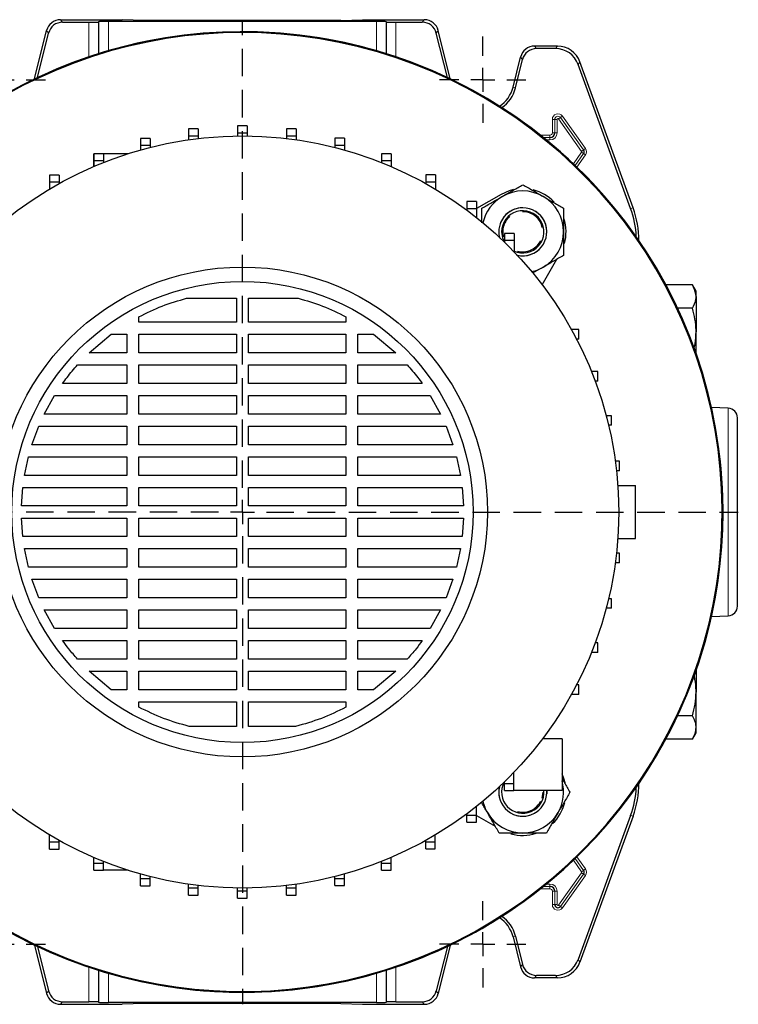
# Model space of a CAD drawing. Units: millimetres. Extents: x -4 to 213, y 0 to 297.
# Drawn here: x 55 to 88, y 68 to 113 of the extents above; entities that cross this region are included whole.
import ezdxf

# ---------------------------------------------------------------- set-up
doc = ezdxf.new("R2010")
doc.units = ezdxf.units.MM
doc.linetypes.add('HIDDEN', pattern=[1.905, 1.27, -0.635])
doc.layers.add('TRATTEGGIO', color=7, linetype='HIDDEN')

# ---------------------------------------------------------------- blocks, each defined once
blk = doc.blocks.new('SW_CENTERMARKSYMBOL_0')
at = {"layer": 'TRATTEGGIO', "color": 0}
for p, q in [((0, 1.111), (0, 22.778)), ((0, 0), (0, 0.556)), ((-1.111, 0), (-29.065, 0)), ((0, 0), (-0.556, 0)), ((0, 0), (0, -0.556)), ((0, 0), (0.556, 0)), ((1.111, 0), (22.929, 0)), ((0, -1.111), (0, -22.778))]:
    blk.add_line(p, q, dxfattribs=at)
blk = doc.blocks.new('SW_CENTERMARKSYMBOL_1')
at = {"layer": 'TRATTEGGIO', "color": 0}
for p, q in [((0, 1.111), (0, 2)), ((0, 0), (0, 0.556)), ((-1.111, 0), (-2, 0)), ((0, 0), (-0.556, 0)), ((0, 0), (0, -0.556)), ((0, 0), (0.556, 0)), ((1.111, 0), (2, 0)), ((0, -1.111), (0, -2))]:
    blk.add_line(p, q, dxfattribs=at)
blk = doc.blocks.new('SW_CENTERMARKSYMBOL_2')
at = {"layer": 'TRATTEGGIO', "color": 0}
for p, q in [((0, 1.111), (0, 2)), ((0, 0), (0, 0.556)), ((-1.111, 0), (-2, 0)), ((0, 0), (-0.556, 0)), ((0, 0), (0, -0.556)), ((0, 0), (0.556, 0)), ((1.111, 0), (2, 0)), ((0, -1.111), (0, -2))]:
    blk.add_line(p, q, dxfattribs=at)
blk = doc.blocks.new('SW_CENTERMARKSYMBOL_3')
at = {"layer": 'TRATTEGGIO', "color": 0}
for p, q in [((0, 1.111), (0, 2)), ((0, 0), (0, 0.556)), ((-1.111, 0), (-2, 0)), ((0, 0), (-0.556, 0)), ((0, 0), (0, -0.556)), ((0, 0), (0.556, 0)), ((1.111, 0), (2, 0)), ((0, -1.111), (0, -2))]:
    blk.add_line(p, q, dxfattribs=at)
blk = doc.blocks.new('SW_CENTERMARKSYMBOL_4')
at = {"layer": 'TRATTEGGIO', "color": 0}
for p, q in [((0, 1.111), (0, 2)), ((0, 0), (0, 0.556)), ((-1.111, 0), (-2, 0)), ((0, 0), (-0.556, 0)), ((0, 0), (0, -0.556)), ((0, 0), (0.556, 0)), ((1.111, 0), (2, 0)), ((0, -1.111), (0, -2))]:
    blk.add_line(p, q, dxfattribs=at)

msp = doc.modelspace()

# ---------------------------------------------------------------- linework, layer by layer
at = {"color": 7, "linetype": 'Continuous', "lineweight": 25}
for p, q in [((56.3919, 113.4771), (59.2456, 113.4771)), ((60.257, 113.4393), (59.2456, 113.4771)), ((69.3453, 113.4393), (60.257, 113.4393)), ((69.3453, 113.4393), (70.3567, 113.4771)), ((70.3567, 113.4771), (73.2103, 113.4771)), ((56.4829, 113.3607), (57.7015, 113.3607)), ((58.1581, 113.3843), (58.1458, 113.3721)), ((70.9999, 113.3956), (58.6023, 113.3956)), ((71.4442, 113.3843), (71.4565, 113.3721)), ((71.9008, 113.3607), (73.1194, 113.3607)), ((55.1874, 110.7344), (55.7453, 112.9719)), ((55.3235, 110.7991), (55.8362, 112.8555)), ((74.2788, 110.7991), (73.766, 112.8555)), ((74.4148, 110.7344), (73.857, 112.9719)), ((79.3641, 112.2549), (78.3094, 112.2549)), ((79.2826, 112.1385), (78.4004, 112.1385)), ((77.3138, 110.3499), (77.6628, 111.7497)), ((77.4267, 110.3217), (77.7537, 111.6333)), ((82.7501, 104.7483), (80.3263, 111.4077)), ((82.8665, 104.7688), (80.4078, 111.524)), ((65.0243, 108.5653), (64.5799, 108.5653)), ((64.5799, 108.5653), (64.5799, 108.2319)), ((65.0243, 108.5653), (65.0243, 108.2319)), ((60.5297, 107.9871), (60.0852, 107.9871)), ((60.0852, 107.9871), (60.0852, 107.6538)), ((60.5297, 107.9871), (60.5297, 107.6538)), ((62.7585, 108.42), (62.3141, 108.42)), ((62.3141, 108.42), (62.3141, 108.0867)), ((62.7585, 108.0867), (62.3141, 108.0867)), ((62.3141, 108.0867), (62.3141, 107.9207)), ((62.7585, 108.42), (62.7585, 108.0867)), ((62.7585, 108.0867), (62.7585, 107.979)), ((65.0243, 108.2319), (64.5799, 108.2319)), ((64.5799, 108.2319), (64.5799, 108.0979)), ((65.0243, 108.2319), (65.0243, 108.0979)), ((67.2902, 108.4206), (66.8458, 108.4206)), ((66.8458, 108.4206), (66.8458, 108.0872)), ((67.2902, 108.0872), (66.8458, 108.0872)), ((66.8458, 108.0872), (66.8458, 107.9788)), ((67.2902, 108.4206), (67.2902, 108.0872)), ((67.2902, 108.0872), (67.2902, 107.9204)), ((69.5191, 107.9882), (69.0747, 107.9882)), ((69.0747, 107.9882), (69.0747, 107.6549)), ((69.5191, 107.9882), (69.5191, 107.6549)), ((60.5297, 107.6538), (60.0852, 107.6538)), ((60.0852, 107.6538), (60.0852, 107.4481)), ((60.5297, 107.6538), (60.5297, 107.5669)), ((69.5191, 107.6549), (69.0747, 107.6549)), ((69.0747, 107.6549), (69.0747, 107.5664)), ((69.5191, 107.6549), (69.5191, 107.4475)), ((57.9275, 106.6841), (57.9275, 107.2754)), ((58.3742, 107.2737), (57.9298, 107.2737)), ((57.9298, 107.2737), (57.9298, 106.9404)), ((59.5101, 107.2754), (58.3742, 107.2754)), ((58.3742, 107.2737), (58.3742, 106.9404)), ((71.6748, 107.2754), (71.2304, 107.2754)), ((71.2304, 107.2754), (71.2304, 106.942)), ((71.6748, 107.2754), (71.6748, 106.942)), ((58.3742, 106.9404), (57.9298, 106.9404)), ((57.9298, 106.9404), (57.9298, 106.6851)), ((58.3742, 106.9404), (58.3742, 106.8689)), ((71.6748, 106.942), (71.2304, 106.942)), ((71.2304, 106.942), (71.2304, 106.868)), ((71.6748, 106.942), (71.6748, 106.6841)), ((56.3272, 106.2914), (55.8828, 106.2914)), ((55.8828, 106.2914), (55.8828, 105.958)), ((56.3272, 106.2914), (56.3272, 105.958)), ((73.722, 106.2936), (73.2776, 106.2936)), ((73.2776, 106.2936), (73.2776, 105.9602)), ((73.722, 106.2936), (73.722, 105.9602)), ((56.3272, 105.958), (55.8828, 105.958)), ((55.8828, 105.958), (55.8828, 105.64)), ((56.3272, 105.958), (56.3272, 105.8965)), ((73.722, 105.9602), (73.2776, 105.9602)), ((73.2776, 105.9602), (73.2776, 105.895)), ((73.722, 105.9602), (73.722, 105.6385)), ((76.7648, 105.395), (75.6274, 104.7384)), ((75.6274, 105.0588), (75.183, 105.0588)), ((75.183, 105.0588), (75.183, 104.7255)), ((75.6274, 105.0588), (75.6274, 104.7255)), ((75.6274, 104.7255), (75.183, 104.7255)), ((75.183, 104.7255), (75.183, 104.6628)), ((75.6274, 104.7255), (75.6274, 104.3211)), ((75.8759, 104.0711), (75.8759, 104.7535)), ((77.3599, 103.5913), (76.9155, 103.5913)), ((76.9155, 103.5913), (76.9155, 103.258)), ((77.3599, 103.5913), (77.3599, 103.258)), ((77.3599, 103.258), (76.9155, 103.258)), ((76.9155, 103.258), (76.9155, 103.1894)), ((77.3599, 103.258), (77.3599, 102.7425)), ((78.6622, 101.2174), (79.34, 102.3913)), ((85.6102, 101.2138), (84.3785, 101.2138)), ((85.7789, 100.9216), (85.6102, 101.2138)), ((85.7789, 100.6685), (85.7789, 100.9216)), ((62.2223, 100.5909), (64.5234, 100.5909)), ((64.5234, 100.5909), (64.5234, 99.4819)), ((65.0789, 100.5909), (67.38, 100.5909)), ((65.0789, 99.4819), (65.0789, 100.5909)), ((85.7789, 100.6685), (85.7789, 99.0327)), ((85.6102, 100.1232), (84.9262, 100.1232)), ((60.0153, 99.4819), (60.0153, 99.7321)), ((64.5234, 99.4819), (60.0153, 99.4819)), ((69.587, 99.4819), (65.0789, 99.4819)), ((69.587, 99.7321), (69.587, 99.4819)), ((57.7125, 98.0644), (58.734, 98.9264)), ((58.734, 98.9264), (59.4597, 98.9264)), ((59.4597, 98.9264), (59.4597, 98.0644)), ((60.0153, 98.9264), (64.5234, 98.9264)), ((60.0153, 98.0644), (60.0153, 98.9264)), ((64.5234, 98.9264), (64.5234, 98.0644)), ((65.0789, 98.9264), (69.587, 98.9264)), ((65.0789, 98.0644), (65.0789, 98.9264)), ((69.587, 98.9264), (69.587, 98.0644)), ((70.1426, 98.9264), (70.8683, 98.9264)), ((70.1426, 98.0644), (70.1426, 98.9264)), ((70.8683, 98.9264), (71.8898, 98.0644)), ((80.0234, 99.1438), (80.0147, 99.1438)), ((80.0234, 99.1281), (80.0234, 99.1438)), ((80.3567, 99.1438), (80.0234, 99.1438)), ((80.3567, 98.6993), (80.3567, 99.1438)), ((85.7789, 98.0315), (85.7789, 99.0327)), ((80.3567, 98.6993), (80.253, 98.6993)), ((59.4597, 98.0644), (57.7125, 98.0644)), ((64.5234, 98.0644), (60.0153, 98.0644)), ((69.587, 98.0644), (65.0789, 98.0644)), ((71.8898, 98.0644), (70.1426, 98.0644)), ((57.1772, 97.5089), (59.4597, 97.5089)), ((59.4597, 97.5089), (59.4597, 96.647)), ((60.0153, 97.5089), (64.5234, 97.5089)), ((60.0153, 96.647), (60.0153, 97.5089)), ((64.5234, 97.5089), (64.5234, 96.647)), ((65.0789, 97.5089), (69.587, 97.5089)), ((65.0789, 96.647), (65.0789, 97.5089)), ((69.587, 97.5089), (69.587, 96.647)), ((70.1426, 97.5089), (72.4251, 97.5089)), ((70.1426, 96.647), (70.1426, 97.5089)), ((81.2289, 97.1943), (80.9435, 97.1943)), ((81.2289, 96.7499), (81.2289, 97.1943)), ((59.4597, 96.647), (56.4873, 96.647)), ((64.5234, 96.647), (60.0153, 96.647)), ((69.587, 96.647), (65.0789, 96.647)), ((73.115, 96.647), (70.1426, 96.647)), ((81.2289, 96.7499), (81.1153, 96.7499)), ((55.6375, 95.2295), (56.1166, 96.0914)), ((56.1166, 96.0914), (59.4597, 96.0914)), ((59.4597, 96.0914), (59.4597, 95.2295)), ((60.0153, 96.0914), (64.5234, 96.0914)), ((60.0153, 95.2295), (60.0153, 96.0914)), ((64.5234, 96.0914), (64.5234, 95.2295)), ((65.0789, 96.0914), (69.587, 96.0914)), ((65.0789, 95.2295), (65.0789, 96.0914)), ((69.587, 96.0914), (69.587, 95.2295)), ((70.1426, 96.0914), (73.4856, 96.0914)), ((70.1426, 95.2295), (70.1426, 96.0914)), ((73.4856, 96.0914), (73.9647, 95.2295)), ((59.4597, 95.2295), (55.6375, 95.2295)), ((64.5234, 95.2295), (60.0153, 95.2295)), ((69.587, 95.2295), (65.0789, 95.2295)), ((73.9647, 95.2295), (70.1426, 95.2295)), ((87.2688, 95.4992), (86.4897, 95.54)), ((81.8611, 95.1544), (81.6211, 95.1544)), ((81.8611, 94.7099), (81.8611, 95.1544)), ((87.69, 90.6993), (87.69, 95.0553)), ((55.0644, 93.812), (55.3832, 94.674)), ((55.3832, 94.674), (59.4597, 94.674)), ((59.4597, 94.674), (59.4597, 93.812)), ((60.0153, 94.674), (64.5234, 94.674)), ((60.0153, 93.812), (60.0153, 94.674)), ((64.5234, 94.674), (64.5234, 93.812)), ((65.0789, 94.674), (69.587, 94.674)), ((65.0789, 93.812), (65.0789, 94.674)), ((69.587, 94.674), (69.587, 93.812)), ((70.1426, 94.674), (74.2191, 94.674)), ((70.1426, 93.812), (70.1426, 94.674)), ((74.2191, 94.674), (74.5379, 93.812)), ((81.8611, 94.7099), (81.7326, 94.7099)), ((59.4597, 93.812), (55.0644, 93.812)), ((64.5234, 93.812), (60.0153, 93.812)), ((69.587, 93.812), (65.0789, 93.812)), ((74.5379, 93.812), (70.1426, 93.812)), ((54.7205, 92.3946), (54.9039, 93.2565)), ((54.9039, 93.2565), (59.4597, 93.2565)), ((59.4597, 93.2565), (59.4597, 92.3946)), ((60.0153, 93.2565), (64.5234, 93.2565)), ((60.0153, 92.3946), (60.0153, 93.2565)), ((64.5234, 93.2565), (64.5234, 92.3946)), ((65.0789, 93.2565), (69.587, 93.2565)), ((65.0789, 92.3946), (65.0789, 93.2565)), ((69.587, 93.2565), (69.587, 92.3946)), ((70.1426, 93.2565), (74.6984, 93.2565)), ((70.1426, 92.3946), (70.1426, 93.2565)), ((74.6984, 93.2565), (74.8818, 92.3946)), ((82.2441, 93.0534), (82.0412, 93.0534)), ((82.2441, 92.6089), (82.2441, 93.0534)), ((82.2441, 92.6089), (82.096, 92.6089)), ((59.4597, 92.3946), (54.7205, 92.3946)), ((64.5234, 92.3946), (60.0153, 92.3946)), ((69.587, 92.3946), (65.0789, 92.3946)), ((74.8818, 92.3946), (70.1426, 92.3946)), ((54.5827, 90.9771), (54.6426, 91.839)), ((54.6426, 91.839), (59.4597, 91.839)), ((59.4597, 91.839), (59.4597, 90.9771)), ((60.0153, 91.839), (64.5234, 91.839)), ((60.0153, 90.9771), (60.0153, 91.839)), ((64.5234, 91.839), (64.5234, 90.9771)), ((65.0789, 91.839), (69.587, 91.839)), ((65.0789, 90.9771), (65.0789, 91.839)), ((69.587, 91.839), (69.587, 90.9771)), ((70.1426, 91.839), (74.9597, 91.839)), ((70.1426, 90.9771), (70.1426, 91.839)), ((74.9597, 91.839), (75.0196, 90.9771)), ((82.1582, 91.9216), (82.9789, 91.9216)), ((82.9789, 89.4771), (82.9789, 91.9216)), ((59.4597, 90.9771), (54.5827, 90.9771)), ((64.5234, 90.9771), (60.0153, 90.9771)), ((69.587, 90.9771), (65.0789, 90.9771)), ((75.0196, 90.9771), (70.1426, 90.9771)), ((87.69, 86.3433), (87.69, 90.6993)), ((54.5827, 90.4216), (59.4597, 90.4216)), ((54.6426, 89.5596), (54.5827, 90.4216)), ((59.4597, 90.4216), (59.4597, 89.5596)), ((60.0153, 90.4216), (64.5234, 90.4216)), ((60.0153, 89.5596), (60.0153, 90.4216)), ((64.5234, 90.4216), (64.5234, 89.5596)), ((65.0789, 90.4216), (69.587, 90.4216)), ((65.0789, 89.5596), (65.0789, 90.4216)), ((69.587, 90.4216), (69.587, 89.5596)), ((70.1426, 90.4216), (75.0196, 90.4216)), ((70.1426, 89.5596), (70.1426, 90.4216)), ((75.0196, 90.4216), (74.9597, 89.5596)), ((59.4597, 89.5596), (54.6426, 89.5596)), ((64.5234, 89.5596), (60.0153, 89.5596)), ((69.587, 89.5596), (65.0789, 89.5596)), ((74.9597, 89.5596), (70.1426, 89.5596)), ((82.1582, 89.4771), (82.9789, 89.4771)), ((54.7205, 89.0041), (59.4597, 89.0041)), ((54.9039, 88.1422), (54.7205, 89.0041)), ((59.4597, 89.0041), (59.4597, 88.1422)), ((60.0153, 89.0041), (64.5234, 89.0041)), ((60.0153, 88.1422), (60.0153, 89.0041)), ((64.5234, 89.0041), (64.5234, 88.1422)), ((65.0789, 89.0041), (69.587, 89.0041)), ((65.0789, 88.1422), (65.0789, 89.0041)), ((69.587, 89.0041), (69.587, 88.1422)), ((70.1426, 89.0041), (74.8818, 89.0041)), ((70.1426, 88.1422), (70.1426, 89.0041)), ((74.8818, 89.0041), (74.6984, 88.1422)), ((82.2441, 88.7897), (82.096, 88.7897)), ((82.2441, 88.3453), (82.2441, 88.7897)), ((59.4597, 88.1422), (54.9039, 88.1422)), ((64.5234, 88.1422), (60.0153, 88.1422)), ((69.587, 88.1422), (65.0789, 88.1422)), ((74.6984, 88.1422), (70.1426, 88.1422)), ((82.2441, 88.3453), (82.0412, 88.3453)), ((55.0643, 87.5866), (59.4597, 87.5866)), ((55.3832, 86.7247), (55.0643, 87.5866)), ((59.4597, 87.5866), (59.4597, 86.7247)), ((60.0153, 87.5866), (64.5234, 87.5866)), ((60.0153, 86.7247), (60.0153, 87.5866)), ((64.5234, 87.5866), (64.5234, 86.7247)), ((65.0789, 87.5866), (69.587, 87.5866)), ((65.0789, 86.7247), (65.0789, 87.5866)), ((69.587, 87.5866), (69.587, 86.7247)), ((70.1426, 87.5866), (74.5379, 87.5866)), ((70.1426, 86.7247), (70.1426, 87.5866)), ((74.5379, 87.5866), (74.2191, 86.7247)), ((59.4597, 86.7247), (55.3832, 86.7247)), ((64.5234, 86.7247), (60.0153, 86.7247)), ((69.587, 86.7247), (65.0789, 86.7247)), ((74.2191, 86.7247), (70.1426, 86.7247)), ((81.8611, 86.6887), (81.7326, 86.6887)), ((81.8611, 86.2443), (81.8611, 86.6887)), ((55.6375, 86.1692), (59.4597, 86.1692)), ((56.1167, 85.3072), (55.6375, 86.1692)), ((59.4597, 86.1692), (59.4597, 85.3072)), ((60.0153, 86.1692), (64.5234, 86.1692)), ((60.0153, 85.3072), (60.0153, 86.1692)), ((64.5234, 86.1692), (64.5234, 85.3072)), ((65.0789, 86.1692), (69.587, 86.1692)), ((65.0789, 85.3072), (65.0789, 86.1692)), ((69.587, 86.1692), (69.587, 85.3072)), ((70.1426, 86.1692), (73.9648, 86.1692)), ((70.1426, 85.3072), (70.1426, 86.1692)), ((73.9648, 86.1692), (73.4856, 85.3072)), ((81.8611, 86.2443), (81.6211, 86.2443)), ((86.4897, 85.8586), (87.2688, 85.8995)), ((59.4597, 85.3072), (56.1167, 85.3072)), ((64.5234, 85.3072), (60.0153, 85.3072)), ((69.587, 85.3072), (65.0789, 85.3072)), ((73.4856, 85.3072), (70.1426, 85.3072)), ((56.4873, 84.7517), (59.4597, 84.7517)), ((59.4597, 84.7517), (59.4597, 83.8898)), ((60.0153, 84.7517), (64.5234, 84.7517)), ((60.0153, 83.8898), (60.0153, 84.7517)), ((64.5234, 84.7517), (64.5234, 83.8898)), ((65.0789, 84.7517), (69.587, 84.7517)), ((65.0789, 83.8898), (65.0789, 84.7517)), ((69.587, 84.7517), (69.587, 83.8898)), ((70.1426, 84.7517), (73.115, 84.7517)), ((70.1426, 83.8898), (70.1426, 84.7517)), ((81.2289, 84.6488), (81.1153, 84.6488)), ((81.2289, 84.2043), (81.2289, 84.6488)), ((59.4597, 83.8898), (57.1772, 83.8898)), ((64.5234, 83.8898), (60.0153, 83.8898)), ((69.587, 83.8898), (65.0789, 83.8898)), ((72.4251, 83.8898), (70.1426, 83.8898)), ((81.2289, 84.2043), (80.9435, 84.2043)), ((85.7789, 83.3672), (85.7789, 82.366)), ((57.7125, 83.3342), (59.4597, 83.3342)), ((58.7339, 82.4723), (57.7125, 83.3342)), ((59.4597, 83.3342), (59.4597, 82.4723)), ((60.0153, 83.3342), (64.5234, 83.3342)), ((60.0153, 82.4723), (60.0153, 83.3342)), ((64.5234, 83.3342), (64.5234, 82.4723)), ((65.0789, 83.3342), (69.587, 83.3342)), ((65.0789, 82.4723), (65.0789, 83.3342)), ((69.587, 83.3342), (69.587, 82.4723)), ((70.1426, 83.3342), (71.8898, 83.3342)), ((70.1426, 82.4723), (70.1426, 83.3342)), ((71.8898, 83.3342), (70.8683, 82.4723)), ((59.4597, 82.4723), (58.7339, 82.4723)), ((64.5234, 82.4723), (60.0153, 82.4723)), ((69.587, 82.4723), (65.0789, 82.4723)), ((70.8683, 82.4723), (70.1426, 82.4723)), ((80.3567, 82.6993), (80.253, 82.6993)), ((80.3567, 82.2549), (80.3567, 82.6993)), ((80.0234, 82.2549), (80.0147, 82.2549)), ((80.0234, 82.2549), (80.0234, 82.2706)), ((80.3567, 82.2549), (80.0234, 82.2549)), ((85.7789, 80.7302), (85.7789, 82.366)), ((60.0153, 81.6666), (60.0153, 81.9167)), ((60.0153, 81.9167), (64.5234, 81.9167)), ((64.5234, 81.9167), (64.5234, 80.7771)), ((65.0789, 80.7771), (65.0789, 81.9167)), ((65.0789, 81.9167), (69.587, 81.9167)), ((69.587, 81.9167), (69.587, 81.6666)), ((85.6102, 81.2754), (84.9262, 81.2754)), ((64.5234, 80.7771), (62.343, 80.7771)), ((67.2593, 80.7771), (65.0789, 80.7771)), ((85.7789, 80.4771), (85.7789, 80.7302)), ((79.5789, 80.2104), (78.6843, 80.2104)), ((79.5789, 80.2104), (79.5789, 77.8104)), ((85.6102, 80.1849), (84.3785, 80.1849)), ((85.6102, 80.1849), (85.7789, 80.4771)), ((77.3567, 78.1438), (77.3567, 78.6528)), ((76.9122, 78.1438), (76.9122, 78.2061)), ((76.9122, 78.1438), (77.3567, 78.1438)), ((76.9122, 77.8104), (76.9122, 78.1438)), ((77.3567, 77.8104), (77.3567, 78.1438)), ((76.9122, 77.8104), (77.3567, 77.8104)), ((79.5789, 77.8104), (77.3567, 77.8104)), ((78.8759, 77.7357), (78.8734, 77.8104)), ((75.6246, 76.6758), (75.6246, 77.0753)), ((75.1801, 76.6758), (75.1801, 76.7338)), ((75.1801, 76.6758), (75.6246, 76.6758)), ((75.1801, 76.3425), (75.1801, 76.6758)), ((75.6246, 76.3425), (75.6246, 76.6758)), ((75.6246, 76.6619), (76.4931, 76.1605)), ((82.7501, 76.6504), (80.3263, 69.991)), ((82.8665, 76.6298), (80.4078, 69.8746)), ((75.1801, 76.3425), (75.6246, 76.3425)), ((55.8802, 75.4384), (55.8802, 75.7602)), ((73.7195, 75.4406), (73.7195, 75.7587)), ((55.8802, 75.4384), (56.3247, 75.4384)), ((55.8802, 75.1051), (55.8802, 75.4384)), ((56.3247, 75.4384), (56.3247, 75.5036)), ((56.3247, 75.1051), (56.3247, 75.4384)), ((73.2751, 75.4406), (73.2751, 75.5022)), ((73.2751, 75.4406), (73.7195, 75.4406)), ((73.2751, 75.1073), (73.2751, 75.4406)), ((73.7195, 75.1073), (73.7195, 75.4406)), ((55.8802, 75.1051), (56.3247, 75.1051)), ((57.9275, 74.4566), (57.9275, 74.7146)), ((71.6725, 74.4583), (71.6725, 74.7136)), ((73.2751, 75.1073), (73.7195, 75.1073)), ((57.9275, 74.4566), (58.3719, 74.4566)), ((57.9275, 74.1233), (57.9275, 74.4566)), ((58.3719, 74.4566), (58.3719, 74.5307)), ((58.3719, 74.1233), (58.3719, 74.4566)), ((71.2281, 74.4583), (71.2281, 74.5298)), ((71.2281, 74.4583), (71.6725, 74.4583)), ((71.2281, 74.125), (71.2281, 74.4583)), ((71.6725, 74.125), (71.6725, 74.4583)), ((57.9275, 74.1233), (58.3719, 74.1233)), ((59.5101, 74.1233), (58.3719, 74.1233)), ((60.0831, 73.7438), (60.0831, 73.9512)), ((60.5276, 73.7438), (60.5276, 73.8323)), ((69.0726, 73.7449), (69.0726, 73.8318)), ((69.517, 73.7449), (69.517, 73.9506)), ((71.2281, 74.125), (71.6725, 74.125)), ((60.0831, 73.7438), (60.5276, 73.7438)), ((60.0831, 73.4104), (60.0831, 73.7438)), ((60.0831, 73.4104), (60.5276, 73.4104)), ((60.5276, 73.4104), (60.5276, 73.7438)), ((62.3121, 73.3114), (62.3121, 73.4783)), ((62.7565, 73.3114), (62.7565, 73.4199)), ((66.8438, 73.312), (66.8438, 73.4196)), ((67.2882, 73.312), (67.2882, 73.478)), ((69.0726, 73.7449), (69.517, 73.7449)), ((69.0726, 73.4115), (69.0726, 73.7449)), ((69.0726, 73.4115), (69.517, 73.4115)), ((69.517, 73.4115), (69.517, 73.7449)), ((62.3121, 73.3114), (62.7565, 73.3114)), ((62.3121, 72.9781), (62.3121, 73.3114)), ((62.3121, 72.9781), (62.7565, 72.9781)), ((62.7565, 72.9781), (62.7565, 73.3114)), ((64.5779, 73.1667), (64.5779, 73.3008)), ((64.5779, 73.1667), (65.0224, 73.1667)), ((64.5779, 72.8334), (64.5779, 73.1667)), ((65.0224, 73.1667), (65.0224, 73.3007)), ((65.0224, 72.8334), (65.0224, 73.1667)), ((66.8438, 73.312), (67.2882, 73.312)), ((66.8438, 72.9787), (66.8438, 73.312)), ((66.8438, 72.9787), (67.2882, 72.9787)), ((67.2882, 72.9787), (67.2882, 73.312)), ((64.5779, 72.8334), (65.0224, 72.8334)), ((77.4267, 71.0769), (77.7537, 69.7654)), ((55.1874, 70.6643), (55.7453, 68.4268)), ((74.4148, 70.6643), (73.857, 68.4268)), ((77.3138, 71.0488), (77.6628, 69.649)), ((55.3235, 70.5995), (55.8362, 68.5431)), ((74.2788, 70.5995), (73.766, 68.5431)), ((79.2826, 69.2602), (78.4004, 69.2602)), ((79.3641, 69.1438), (78.3094, 69.1438)), ((56.3919, 67.9216), (59.2456, 67.9216)), ((56.4829, 68.0379), (57.7015, 68.0379)), ((58.1458, 68.0266), (58.1581, 68.0144)), ((70.9999, 68.003), (58.6023, 68.003)), ((60.257, 67.9594), (59.2456, 67.9216)), ((69.3453, 67.9594), (60.257, 67.9594)), ((69.3453, 67.9594), (70.3567, 67.9216)), ((70.3567, 67.9216), (73.2103, 67.9216)), ((71.4565, 68.0266), (71.4442, 68.0144)), ((71.9008, 68.0379), (73.1194, 68.0379))]:
    msp.add_line(p, q, dxfattribs=at)
at = {"color": 8, "linetype": 'Continuous', "lineweight": 18}
for p, q in [((56.3919, 113.4771), (56.4829, 113.3607)), ((73.1194, 113.3607), (73.2103, 113.4771)), ((57.7015, 111.7569), (57.7015, 113.3607)), ((58.1458, 113.3721), (58.1458, 111.9015)), ((58.1581, 111.9054), (58.1581, 113.3843)), ((58.6023, 113.3956), (58.6023, 112.0395)), ((70.9999, 112.0395), (70.9999, 113.3956)), ((71.4442, 113.3843), (71.4442, 111.9054)), ((71.4565, 111.9015), (71.4565, 113.3721)), ((71.9008, 113.3607), (71.9008, 111.7569)), ((55.8362, 112.8555), (55.7453, 112.9719)), ((73.857, 112.9719), (73.766, 112.8555)), ((78.3094, 112.2549), (78.4004, 112.1385)), ((79.2826, 112.1385), (79.3641, 112.2549)), ((77.7537, 111.6333), (77.6628, 111.7497)), ((80.4078, 111.524), (80.3263, 111.4077)), ((77.4267, 110.3217), (77.3138, 110.3499)), ((79.4188, 108.8864), (79.5093, 108.9508)), ((80.4854, 107.3864), (79.4188, 108.8864)), ((79.5093, 108.9508), (79.5999, 109.0152)), ((79.5093, 108.9508), (80.576, 107.4508)), ((80.576, 107.4508), (79.5093, 108.9508)), ((79.5093, 108.9508), (79.5093, 108.9508)), ((79.5999, 109.0152), (80.6666, 107.5152)), ((79.2436, 108.866), (79.1325, 108.866)), ((79.1325, 108.2438), (79.1325, 108.866)), ((79.2436, 108.866), (79.2437, 108.866)), ((79.2436, 108.866), (79.2436, 108.2438)), ((79.3548, 108.866), (79.2437, 108.866)), ((79.2437, 108.2438), (79.2437, 108.866)), ((79.3548, 108.866), (79.3548, 108.2438)), ((78.5793, 108.1346), (79.0234, 108.1346)), ((79.0234, 108.0235), (78.7187, 108.0235)), ((78.7188, 108.0235), (79.0234, 108.0235)), ((79.0234, 108.0235), (79.0234, 108.1346)), ((79.0234, 107.9124), (79.0234, 108.0235)), ((79.0234, 108.0235), (79.0234, 108.0235)), ((79.2436, 108.2438), (79.1325, 108.2438)), ((79.2436, 108.2438), (79.2437, 108.2438)), ((79.3548, 108.2438), (79.2437, 108.2438)), ((79.0234, 107.9124), (78.856, 107.9124)), ((80.576, 107.4508), (80.6666, 107.5152)), ((80.1056, 106.8114), (80.4854, 107.3456)), ((80.576, 107.2812), (80.1868, 106.7339)), ((80.1869, 106.7339), (80.576, 107.2811)), ((80.6666, 107.2168), (80.2677, 106.6559)), ((80.4854, 107.3864), (80.576, 107.4508)), ((80.4854, 107.3456), (80.576, 107.2812)), ((80.576, 107.4508), (80.576, 107.4508)), ((80.576, 107.2811), (80.576, 107.2812)), ((80.576, 107.2811), (80.6666, 107.2168)), ((82.7501, 104.7483), (82.8665, 104.7688)), ((87.2688, 90.6993), (87.2688, 95.4992)), ((87.2688, 85.8995), (87.2688, 90.6993)), ((82.8665, 76.6298), (82.7501, 76.6504)), ((80.2677, 74.7428), (80.6666, 74.1819)), ((80.4854, 74.0531), (80.1056, 74.5872)), ((80.1868, 74.6647), (80.576, 74.1175)), ((80.576, 74.1175), (80.1869, 74.6648)), ((79.4188, 72.5122), (80.4854, 74.0122)), ((80.576, 73.9478), (79.5093, 72.4478)), ((79.5093, 72.4478), (80.576, 73.9478)), ((80.6666, 73.8834), (79.5999, 72.3834)), ((80.4854, 74.0531), (80.576, 74.1175)), ((80.4854, 74.0122), (80.576, 73.9478)), ((80.576, 74.1175), (80.6666, 74.1819)), ((80.576, 74.1175), (80.576, 74.1175)), ((80.576, 73.9478), (80.576, 73.9478)), ((80.576, 73.9478), (80.6666, 73.8834)), ((78.7187, 73.3751), (79.0234, 73.3751)), ((79.0234, 73.3752), (78.7188, 73.3752)), ((78.856, 73.4863), (79.0234, 73.4863)), ((79.0234, 73.4863), (79.0234, 73.3752)), ((79.0234, 73.3751), (79.0234, 73.3752)), ((79.0234, 73.3751), (79.0234, 73.264)), ((79.0234, 73.264), (78.5793, 73.264)), ((79.2436, 73.1549), (79.1325, 73.1549)), ((79.1325, 72.5327), (79.1325, 73.1549)), ((79.2436, 73.1549), (79.2437, 73.1549)), ((79.2436, 73.1549), (79.2436, 72.5327)), ((79.3548, 73.1549), (79.2437, 73.1549)), ((79.2437, 72.5327), (79.2437, 73.1549)), ((79.3548, 73.1549), (79.3548, 72.5327)), ((79.2436, 72.5327), (79.1325, 72.5327)), ((79.2436, 72.5327), (79.2437, 72.5327)), ((79.3548, 72.5327), (79.2437, 72.5327)), ((79.4188, 72.5122), (79.5093, 72.4478)), ((79.5093, 72.4478), (79.5093, 72.4478)), ((79.5093, 72.4478), (79.5999, 72.3834)), ((77.4267, 71.0769), (77.3138, 71.0488)), ((77.6628, 69.649), (77.7537, 69.7654)), ((80.3263, 69.991), (80.4078, 69.8746)), ((57.7015, 68.0379), (57.7015, 69.6417)), ((58.1458, 69.4971), (58.1458, 68.0266)), ((58.1581, 68.0144), (58.1581, 69.4933)), ((58.6023, 69.3592), (58.6023, 68.003)), ((70.9999, 68.003), (70.9999, 69.3592)), ((71.4442, 69.4933), (71.4442, 68.0144)), ((71.4565, 68.0266), (71.4565, 69.4971)), ((71.9008, 69.6417), (71.9008, 68.0379)), ((78.4004, 69.2602), (78.3094, 69.1438)), ((79.3641, 69.1438), (79.2826, 69.2602)), ((55.7453, 68.4268), (55.8362, 68.5431)), ((73.766, 68.5431), (73.857, 68.4268)), ((56.4829, 68.0379), (56.3919, 67.9216)), ((73.2103, 67.9216), (73.1194, 68.0379))]:
    msp.add_line(p, q, dxfattribs=at)
at = {"color": 7, "linetype": 'Continuous', "lineweight": 25, "flags": 128}
for points in [[(77.3334, 105.6159), (77.1314, 105.56), (76.7648, 105.395)], [(76.787, 103.663), (76.8266, 103.3875), (76.9024, 103.2021)], [(79.7177, 78.1671), (79.6618, 78.369), (79.5789, 78.5776)]]:
    msp.add_lwpolyline(points, dxfattribs=at)
at = {"color": 7, "linetype": 'Continuous', "lineweight": 25}
for radius in [17.4, 11.3333, 10.6667]:
    msp.add_circle((64.8011, 90.6993), radius, dxfattribs=at)
for centre, radius, start, end in [((64.8011, 90.6993), 22.2222, 218.7683, 151.64065), ((64.8011, 90.6993), 22.2222, 315, 151.64065), ((64.8011, 90.6993), 22.1834, 218.64339, 151.58656), ((75.9122, 110.6993), 1.4444, 302.26962, 346), ((75.9122, 110.6993), 1.5608, 304.26778, 346), ((79.0234, 108.2438), 0.2203, 270, 0), ((80.4567, 107.366), 0.1464, 324.58294, 35.41706), ((77.7648, 103.663), 1.8889, 120, 167.21212), ((77.7648, 103.663), 1.8889, 60, 120), ((77.7648, 103.663), 2, 43.42077, 76.12083), ((77.7648, 103.663), 1.8889, 0, 60), ((77.7648, 103.663), 1.1111, 90, 193.09453), ((77.7648, 103.663), 0.9778, 245.54027, 180), ((77.7648, 103.663), 1.1111, 256.90547, 90), ((77.7648, 103.663), 2, 344.11815, 17.87914), ((77.7648, 103.663), 1.8889, 300, 0), ((77.7648, 103.663), 1.8889, 282.78788, 300), ((87.2456, 95.0553), 0.4444, 0, 87), ((87.2456, 86.3433), 0.4444, 273, 0), ((77.7648, 77.7357), 1.1111, 166.90547, 0), ((77.7648, 77.7357), 0.9778, 151.88008, 4.38362), ((77.7648, 77.7357), 1.8889, 330, 16.17112), ((77.7648, 77.7357), 1.8889, 192.78788, 210), ((77.7648, 77.7357), 2, 313.42077, 346.12083), ((64.8011, 90.6993), 22.2222, 218.7683, 315), ((77.7648, 77.7357), 1.8889, 210, 270), ((77.7648, 77.7357), 1.8889, 270, 330), ((77.7648, 77.7357), 2, 254.11815, 287.87914), ((80.4567, 74.0327), 0.1464, 324.58294, 35.41706), ((79.0234, 73.1549), 0.2203, 0, 90), ((79.39, 72.5327), 0.1464, 180, 324.58294), ((75.9122, 70.6993), 1.5608, 14, 55.73222), ((75.9122, 70.6993), 1.4444, 14, 57.73038)]:
    msp.add_arc(centre, radius, start, end, dxfattribs=at)
at = {"color": 8, "linetype": 'Continuous', "lineweight": 18}
for centre, radius, start, end in [((79.39, 108.866), 0.2575, 35.41706, 180), ((79.39, 108.866), 0.1464, 35.41706, 180), ((79.39, 108.866), 0.1464, 35.41706, 180), ((79.39, 108.866), 0.0353, 35.41706, 180), ((79.0234, 108.2438), 0.3314, 270, 0), ((79.0234, 108.2438), 0.2202, 270, 0), ((79.0234, 108.2438), 0.1092, 270, 0), ((80.4567, 107.366), 0.2575, 324.58294, 35.41706), ((80.4567, 107.366), 0.0353, 324.58294, 35.41706), ((80.4567, 107.366), 0.1464, 324.58294, 35.41706), ((80.4567, 74.0327), 0.0353, 324.58294, 35.41706), ((80.4567, 74.0327), 0.1464, 324.58294, 35.41706), ((80.4567, 74.0327), 0.2575, 324.58294, 35.41706), ((79.0234, 73.1549), 0.3314, 0, 90), ((79.0234, 73.1549), 0.2202, 0, 90), ((79.0234, 73.1549), 0.1092, 0, 90), ((79.39, 72.5327), 0.2575, 180, 324.58294), ((79.39, 72.5327), 0.1464, 180, 324.58294), ((79.39, 72.5327), 0.0353, 180, 324.58294)]:
    msp.add_arc(centre, radius, start, end, dxfattribs=at)
at = {"color": 7, "linetype": 'Continuous', "lineweight": 25}
for centre, major_axis, ratio, start_param, end_param in [((56.3923, 112.8102), (-0.4107, 0.5256), 0.9994483, 5.6202279, 6.9461427), ((73.21, 112.8102), (0.4107, 0.5256), 0.9994483, 5.6202279, 6.9461427), ((56.4832, 112.6938), (-0.4107, 0.5256), 0.9994483, 5.6202279, 6.9461427), ((57.7015, 113.3724), (0.4444, 0), 0.0261859, 4.712389, 6.2570054), ((58.6023, 113.384), (0.4444, 0), 0.0261859, 1.5707963, 3.1154127), ((70.9999, 113.384), (0.4444, 0), 0.0261859, 0.0261799, 1.5707963), ((71.9008, 113.3724), (0.4444, 0), 0.0261859, 3.1677726, 4.712389), ((73.119, 112.6938), (0.4107, 0.5256), 0.9994483, 5.6202279, 6.9461427), ((78.3098, 111.588), (-0.4107, 0.5256), 0.9994483, 5.6202279, 6.9461427), ((78.4007, 111.4716), (-0.4107, 0.5256), 0.9994483, 5.6202279, 6.9461427), ((79.2821, 111.027), (0.6376, 0.9106), 0.9994894, 5.67256, 6.8938106), ((79.3636, 111.1434), (0.6376, 0.9106), 0.9994894, 5.67256, 6.8938106), ((78.5721, 103.2282), (4.3785, 0.772), 0.9996467, 6.1546374, 6.4576578), ((78.6885, 103.2487), (4.3785, 0.772), 0.9996467, 6.1087128, 6.4576578), ((78.5721, 78.1705), (4.3785, -0.772), 0.9996467, 6.1087128, 6.4117332), ((78.6885, 78.1499), (4.3785, -0.772), 0.9996467, 6.1087128, 6.4576578), ((78.4007, 69.9271), (-0.4107, -0.5256), 0.9994483, 5.6202279, 6.9461427), ((79.2821, 70.3716), (0.6376, -0.9106), 0.9994894, 5.67256, 6.8938106), ((79.3636, 70.2553), (0.6376, -0.9106), 0.9994894, 5.67256, 6.8938106), ((78.3098, 69.8107), (-0.4107, -0.5256), 0.9994483, 5.6202279, 6.9461427), ((56.3923, 68.5884), (-0.4107, -0.5256), 0.9994483, 5.6202279, 6.9461427), ((56.4832, 68.7048), (-0.4107, -0.5256), 0.9994483, 5.6202279, 6.9461427), ((73.119, 68.7048), (0.4107, -0.5256), 0.9994483, 5.6202279, 6.9461427), ((73.21, 68.5884), (0.4107, -0.5256), 0.9994483, 5.6202279, 6.9461427), ((57.7015, 68.0263), (0.4444, 0), 0.0261859, 0.0261799, 1.5707963), ((58.6023, 68.0147), (0.4444, 0), 0.0261859, 3.1677726, 4.712389), ((70.9999, 68.0147), (0.4444, 0), 0.0261859, 4.712389, 6.2570054), ((71.9008, 68.0263), (0.4444, 0), 0.0261859, 1.5707963, 3.1154127)]:
    msp.add_ellipse(centre, major_axis=major_axis, ratio=ratio, start_param=start_param, end_param=end_param, dxfattribs=at)
for points, knots in [([(76.8203, 105.2988), (76.8427, 105.3117), (77.0122, 105.4096), (77.3319, 105.5941), (77.6196, 105.7602), (77.7648, 105.8441)], [0, 0, 0, 0, 0.070088, 0.5307834, 1, 1, 1, 1]), ([(77.7648, 105.8441), (77.9181, 105.7555), (78.2277, 105.5768), (78.5477, 105.392), (78.7092, 105.2988)], [0, 0, 0, 0, 0.495458, 1, 1, 1, 1]), ([(75.8759, 104.7535), (76.0293, 104.8421), (76.3388, 105.0208), (76.6589, 105.2056), (76.8203, 105.2988)], [0, 0, 0, 0, 0.495458, 1, 1, 1, 1]), ([(78.7092, 105.2988), (78.7316, 105.2859), (78.9011, 105.188), (79.2208, 105.0034), (79.5085, 104.8373), (79.6536, 104.7535)], [0, 0, 0, 0, 0.07008803, 0.5307834, 1, 1, 1, 1]), ([(79.6536, 104.7535), (79.6536, 104.4806), (79.6536, 104.121), (79.6536, 103.7519), (79.6536, 103.663)], [0, 0, 0, 0, 0.758897, 1, 1, 1, 1]), ([(79.6536, 103.663), (79.6536, 103.376), (79.6536, 103.0067), (79.6536, 102.6515), (79.6536, 102.5724)], [0, 0, 0, 0, 0.7772366, 1, 1, 1, 1]), ([(79.6536, 102.5724), (79.5003, 102.4838), (79.1907, 102.3051), (78.8707, 102.1203), (78.7092, 102.0271)], [0, 0, 0, 0, 0.495458, 1, 1, 1, 1]), ([(78.7092, 102.0271), (78.6868, 102.0142), (78.5224, 101.9193), (78.3593, 101.8251), (78.2183, 101.7437)], [0, 0, 0, 0, 0.136245, 1, 1, 1, 1]), ([(85.7789, 100.6685), (85.7569, 100.8169), (85.7295, 101.0015), (85.6298, 101.179), (85.6102, 101.2138)], [0, 0, 0, 0, 0.8039715, 1, 1, 1, 1]), ([(60.0153, 99.7321), (60.3708, 99.9073), (61.0815, 100.2578), (61.8421, 100.4799), (62.2223, 100.5909)], [0, 0, 0, 0, 0.50017702, 1, 1, 1, 1]), ([(67.38, 100.5909), (67.7602, 100.4799), (68.5208, 100.2578), (69.2315, 99.9073), (69.587, 99.7321)], [0, 0, 0, 0, 0.499823, 1, 1, 1, 1]), ([(85.6102, 100.1232), (85.6801, 100.2635), (85.7696, 100.4434), (85.7772, 100.6279), (85.7789, 100.6685)], [0, 0, 0, 0, 0.7798898, 1, 1, 1, 1]), ([(85.7789, 99.0327), (85.7787, 99.0585), (85.7772, 99.2543), (85.7403, 99.6234), (85.6538, 99.9556), (85.6102, 100.1232)], [0, 0, 0, 0, 0.070088, 0.5307834, 1, 1, 1, 1]), ([(85.6727, 98.215), (85.6947, 98.3018), (85.7625, 98.5693), (85.7723, 98.8459), (85.7789, 99.0327)], [0, 0, 0, 0, 0.324566, 1, 1, 1, 1]), ([(56.4873, 96.647), (56.5552, 96.7402), (56.772, 97.0379), (57.0122, 97.3171), (57.1772, 97.5089)], [0, 0, 0, 0, 0.313341, 1, 1, 1, 1]), ([(72.4251, 97.5089), (72.59, 97.3171), (72.8302, 97.0379), (73.047, 96.7402), (73.115, 96.647)], [0, 0, 0, 0, 0.686659, 1, 1, 1, 1]), ([(57.1772, 83.8898), (57.0388, 84.0496), (56.7978, 84.3281), (56.5801, 84.6251), (56.4873, 84.7517)], [0, 0, 0, 0, 0.5738975, 1, 1, 1, 1]), ([(73.115, 84.7517), (73.0222, 84.6251), (72.8045, 84.3281), (72.5634, 84.0496), (72.4251, 83.8898)], [0, 0, 0, 0, 0.4261025, 1, 1, 1, 1]), ([(85.7789, 82.366), (85.7787, 82.3918), (85.777, 82.5876), (85.754, 82.8633), (85.6934, 83.1047), (85.6743, 83.1812)], [0, 0, 0, 0, 0.09414074, 0.71293696, 1, 1, 1, 1]), ([(85.6102, 81.2754), (85.6574, 81.4526), (85.7525, 81.81), (85.7701, 82.1796), (85.7789, 82.366)], [0, 0, 0, 0, 0.495458, 1, 1, 1, 1]), ([(62.343, 80.7771), (61.9416, 80.8897), (61.1384, 81.115), (60.3897, 81.4827), (60.0153, 81.6666)], [0, 0, 0, 0, 0.4998516, 1, 1, 1, 1]), ([(69.587, 81.6666), (69.2125, 81.4827), (68.4638, 81.115), (67.6607, 80.8897), (67.2593, 80.7771)], [0, 0, 0, 0, 0.50014836, 1, 1, 1, 1]), ([(85.7789, 80.7302), (85.7787, 80.7431), (85.7772, 80.841), (85.7403, 81.0255), (85.6538, 81.1916), (85.6102, 81.2754)], [0, 0, 0, 0, 0.070088, 0.5307834, 1, 1, 1, 1]), ([(85.6102, 80.1849), (85.6574, 80.2735), (85.7525, 80.4522), (85.7701, 80.6369), (85.7789, 80.7302)], [0, 0, 0, 0, 0.495458, 1, 1, 1, 1]), ([(79.5789, 78.3713), (79.6171, 78.3052), (79.7416, 78.0895), (79.8622, 77.8806), (79.9459, 77.7357)], [0, 0, 0, 0, 0.3063507, 1, 1, 1, 1]), ([(79.9459, 77.7357), (79.8573, 77.5823), (79.6786, 77.2727), (79.4938, 76.9527), (79.4006, 76.7913)], [0, 0, 0, 0, 0.495458, 1, 1, 1, 1]), ([(76.1289, 76.7913), (76.116, 76.8137), (76.0185, 76.9826), (75.9216, 77.1504), (75.8376, 77.2959)], [0, 0, 0, 0, 0.1325402, 1, 1, 1, 1]), ([(76.6742, 75.8468), (76.5857, 76.0002), (76.4069, 76.3098), (76.2222, 76.6298), (76.1289, 76.7913)], [0, 0, 0, 0, 0.495458, 1, 1, 1, 1]), ([(79.4006, 76.7913), (79.3877, 76.7689), (79.2898, 76.5993), (79.1052, 76.2797), (78.9391, 75.992), (78.8553, 75.8468)], [0, 0, 0, 0, 0.070088, 0.5307834, 1, 1, 1, 1]), ([(77.7648, 75.8468), (77.4778, 75.8468), (77.1085, 75.8468), (76.7533, 75.8468), (76.6742, 75.8468)], [0, 0, 0, 0, 0.7772366, 1, 1, 1, 1]), ([(78.8553, 75.8468), (78.5824, 75.8468), (78.2228, 75.8468), (77.8537, 75.8468), (77.7648, 75.8468)], [0, 0, 0, 0, 0.758897, 1, 1, 1, 1])]:
    msp.add_open_spline(points, degree=3, knots=knots, dxfattribs=at)
at = {"layer": 'TRATTEGGIO', "linetype": 'HIDDEN'}
for p, q in [((78.6919, 77.7357), (78.6507, 77.4624)), ((78.8734, 77.8104), (78.8733, 77.6599))]:
    msp.add_line(p, q, dxfattribs=at)
for centre, radius, start, end in [((77.7648, 103.663), 1.1111, 255, 195), ((77.7648, 103.663), 0.9271, 255, 195), ((77.7648, 77.7357), 1.1111, 166.90558, 194.99959), ((77.7648, 77.7357), 1.1111, 254.99985, 356.08729), ((77.7648, 77.7356), 0.927, 254.99807, 342.86034)]:
    msp.add_arc(centre, radius, start, end, dxfattribs=at)

# ---------------------------------------------------------------- block references
at = {"layer": 'TRATTEGGIO'}
for name, p in [('SW_CENTERMARKSYMBOL_0', (64.8011, 90.6993)), ('SW_CENTERMARKSYMBOL_3', (53.69, 110.6993)), ('SW_CENTERMARKSYMBOL_4', (75.9122, 110.6993)), ('SW_CENTERMARKSYMBOL_1', (53.69, 70.6993)), ('SW_CENTERMARKSYMBOL_2', (75.9122, 70.6993))]:
    msp.add_blockref(name, p, dxfattribs=at)

doc.saveas('drawing.dxf')
